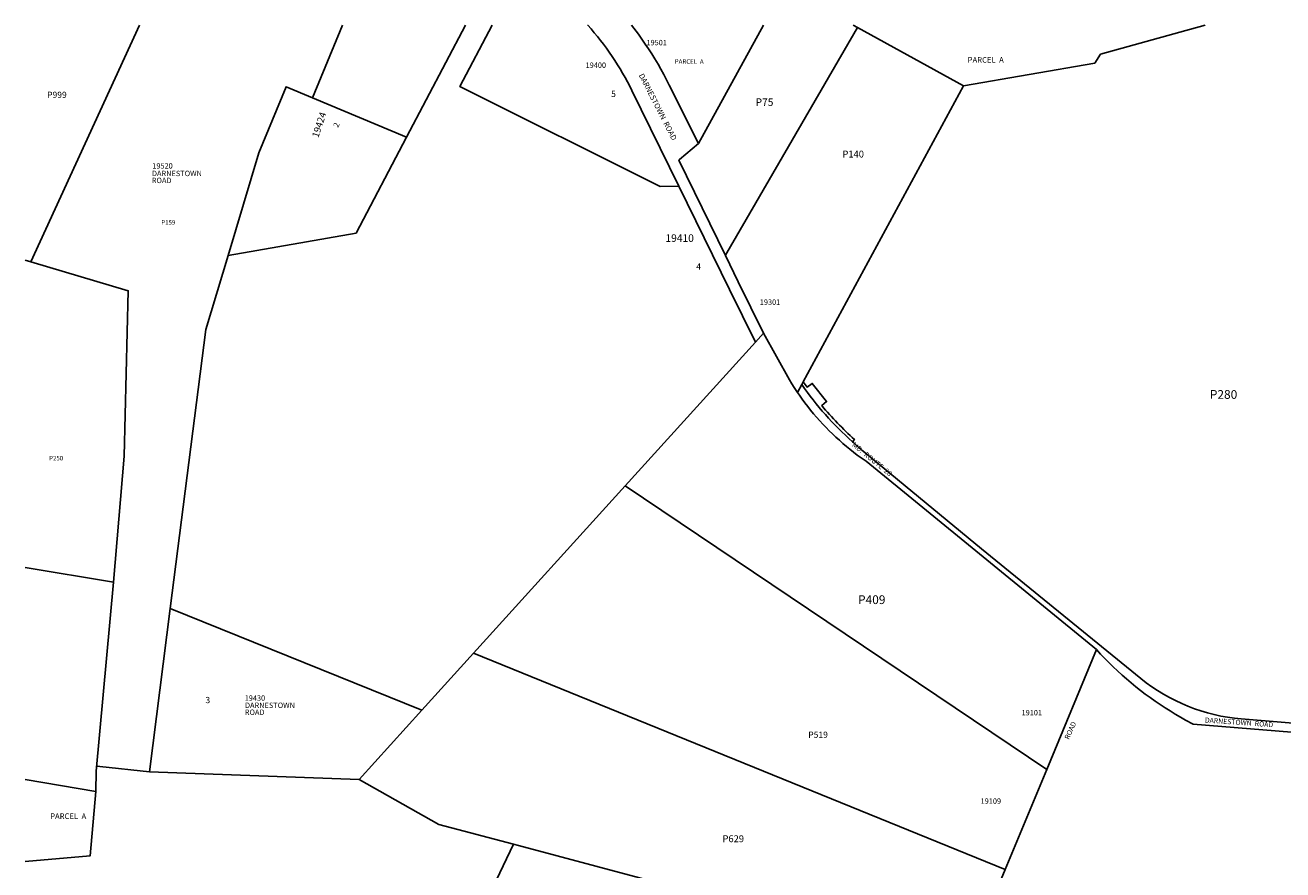
# Model space of a CAD drawing. Units: inches. Extents: x 1195770 to 1201770, y 545456 to 549456.
# Drawn here: x 1195770 to 1199738, y 546791 to 549456 of the extents above; entities that cross this region are included whole.
import ezdxf
from ezdxf.enums import TextEntityAlignment as Align

# ---------------------------------------------------------------- set-up
doc = ezdxf.new("R2010")
doc.units = ezdxf.units.IN
doc.header["$MEASUREMENT"] = 0
for name, color, linetype in [('Addresses', 5, 'Continuous'), ('Lot-Block-Parcel Text', 6, 'Continuous'), ('Parcel Boundaries', 7, 'Continuous'), ('Street Names', 7, 'Continuous'), ('Street ROW', 5, 'Continuous')]:
    doc.layers.add(name, color=color, linetype=linetype)
doc.styles.add('Arial', font='txt')

msp = doc.modelspace()

# ---------------------------------------------------------------- linework, layer by layer
at = {"layer": 'Parcel Boundaries'}
for p, q in [((1196130.2, 549456), (1195787.8, 548709.1)), ((1196676.2, 549227.1), (1196770.6, 549456)), ((1197158.7, 549455.9), (1196973.4, 549103.1)), ((1198396.2, 549448.4), (1198730.9, 549265)), ((1196973.4, 549103.1), (1196676.2, 549227.1)), ((1195787.8, 548709.1), (1195769.8, 548714.4)), ((1198074.1, 548455.9), (1197663.3, 548002.7)), ((1197663.3, 548002.7), (1197184.3, 547474.4)), ((1198993, 547107.5), (1197663.3, 548002.7)), ((1195769.7, 547744.3), (1196048.4, 547698)), ((1195993.6, 547101.8), (1196048.4, 547698)), ((1196162.1, 547099.6), (1196227.6, 547615.4)), ((1196227.6, 547615.4), (1197021.1, 547294.3)), ((1198993, 547107.5), (1199150.1, 547485.7)), ((1197184.3, 547474.4), (1197021.1, 547294.3)), ((1197184.3, 547474.4), (1198862, 546792.1)), ((1197021.1, 547294.3), (1196823.2, 547076)), ((1195993.1, 547038.1), (1195993.6, 547101.8)), ((1196823.2, 547076), (1196162.1, 547099.6)), ((1198862, 546792.1), (1198993, 547107.5)), ((1195769.7, 547075.3), (1195993.1, 547038.1)), ((1197326.4, 546867.1), (1198737.4, 546492.2)), ((1198737.4, 546492.2), (1198862, 546792.1))]:
    msp.add_line(p, q, dxfattribs=at)
for points in [[(1197832.3, 548947.9), (1197772.9, 548947.2), (1197141.5, 549262), (1197243.3, 549455.9)], [(1197979.3, 548729.1), (1197984.1, 548737.3), (1198396.2, 549448.4)], [(1196409.8, 548729.4), (1196506.9, 549053), (1196592.9, 549261.8), (1196676.2, 549227.1)], [(1196973.4, 549103.1), (1196814, 548799.6), (1196409.8, 548729.4)], [(1196048.4, 547698), (1196082.3, 548096.4), (1196095.1, 548618.2), (1195787.8, 548709.1)], [(1196227.6, 547615.4), (1196339.5, 548495.3), (1196409.8, 548729.4)], [(1198206.8, 548296.8), (1198204.6, 548300.1), (1198196.5, 548312.2), (1198188.6, 548324.6), (1198180.9, 548337), (1198099.5, 548483.9)], [(1195995, 547117.6), (1196004.9, 547116.5), (1196162.1, 547099.6)], [(1196823.2, 547076), (1197075.4, 546933.8), (1197310.7, 546871.3), (1197326.4, 546867.1)], [(1195769.7, 546816.7), (1195975.1, 546835), (1195993.1, 547038.1)], [(1197026.4, 546277.1), (1197070.9, 546370), (1197159.1, 546554.4), (1197310.7, 546871.3)]]:
    msp.add_lwpolyline(points, dxfattribs=at)
for points in [[(1197894.2, 549082.1, 0), (1198098.9, 549455.8, 0)], [(1198225, 548330.5, 0), (1198225, 548330.5, 0), (1198730.9, 549265, 0), (1199144.8, 549336.5, 0), (1199162.8, 549364.1, 0), (1199413.3, 549433.5, 0), (1199493.4, 549455.7, 0)], [(1198382.6, 549455.8, 0), (1198396.2, 549448.4, 0)]]:
    msp.add_polyline3d(points, dxfattribs=at)
at = {"layer": 'Street ROW'}
for p, q in [((1198074.1, 548455.9), (1198099.5, 548483.9)), ((1198220.4, 548321.9), (1198206.8, 548296.8))]:
    msp.add_line(p, q, dxfattribs=at)
for points in [[(1197544.8, 549455.9), (1197544.8, 549455.9, -0.068733), (1197684.1, 549249.5), (1197832.3, 548947.9)], [(1198379.7, 548141.4), (1198386.4, 548148.8, -0.033323), (1198283.1, 548255.6), (1198298.4, 548268.5), (1198253.1, 548325.8), (1198237, 548313.9, -0.0046), (1198225, 548330.5), (1198220.4, 548321.9)], [(1200348.9, 547205.1), (1199606.8, 547267, -0.151067), (1199289.9, 547394.7), (1198787.5, 547803.4), (1198414.2, 548111.7, -0.010771), (1198379.7, 548141.4, -0.05722), (1198220.4, 548321.9)]]:
    msp.add_lwpolyline(points, format="xyb", dxfattribs=at)
for points in [[(1197894.2, 549082.1), (1197802.2, 549267.2), (1197793.7, 549283.9), (1197784.9, 549300.5), (1197775.9, 549316.9), (1197766.5, 549333.2), (1197756.9, 549349.3), (1197746.9, 549365.2), (1197736.7, 549380.9), (1197726.3, 549396.5), (1197715.5, 549411.9), (1197704.5, 549427.1), (1197682.5, 549455.9)], [(1197979.3, 548729.1), (1197831.7, 549030.1), (1197834.6, 549032.5), (1197894.2, 549082.1)], [(1197832.3, 548947.9), (1197992.4, 548622.2), (1198074.1, 548455.9)], [(1198099.5, 548483.9), (1198019.8, 548646.5), (1197979.3, 548729.1)], [(1199150.1, 547485.7), (1198422.8, 548079.8), (1198407, 548091), (1198395.2, 548099.7), (1198383.6, 548108.6), (1198372.1, 548117.6), (1198360.8, 548126.9), (1198349.7, 548136.4), (1198338.7, 548146.1), (1198327.9, 548156), (1198317.3, 548166), (1198306.9, 548176.3), (1198296.6, 548186.7), (1198286.5, 548197.3), (1198276.6, 548208), (1198266.9, 548219), (1198257.4, 548230.1), (1198248.1, 548241.4), (1198239, 548252.8), (1198230.1, 548264.4), (1198221.4, 548276.1), (1198212.9, 548288), (1198206.8, 548296.8)], [(1199150.1, 547485.7), (1199163, 547471.7), (1199176.1, 547458), (1199189.4, 547444.5), (1199203, 547431.3), (1199216.8, 547418.3), (1199230.8, 547405.5), (1199245, 547393), (1199259.5, 547380.8), (1199274.1, 547368.7), (1199289, 547357), (1199304.1, 547345.5), (1199319.4, 547334.3), (1199334.8, 547323.3), (1199350.5, 547312.6), (1199366.3, 547302.2), (1199382.3, 547292.1), (1199398.5, 547282.2), (1199414.9, 547272.7), (1199431.4, 547263.4), (1199455.2, 547250.7), (1200346.6, 547177.4)]]:
    msp.add_lwpolyline(points, dxfattribs=at)

# ---------------------------------------------------------------- texts
at = {"layer": 'Addresses', "color": 18, "true_color": 0x000000, "style": 'Arial'}
for s, height, p in [('19501', 17.04, (1197730.1, 549392.5)), ('19400', 17.04, (1197538, 549321.2)), ('DARNESTOWN', 17.04, (1196169.7, 548979.6)), ('ROAD', 17.04, (1196169.3, 548957.7)), ('19410', 23.67, (1197790, 548772.3)), ('19301', 17.04, (1198087.7, 548573.5)), ('19430', 17.04, (1196462.4, 547324.3)), ('DARNESTOWN', 17.04, (1196463.3, 547301.4)), ('ROAD', 17.04, (1196462.8, 547279.5)), ('19101', 17.04, (1198913.6, 547278.2)), ('19109', 17.04, (1198784.4, 546999.1))]:
    msp.add_text(s, height=height, dxfattribs=at).set_placement(p)
msp.add_text('19424', height=21.69, rotation=71.7428, dxfattribs=at).set_placement((1196694.7, 549099.2))
msp.add_text('19520', height=17.04, dxfattribs=at).set_placement((1196203, 549003.5), align=Align.CENTER)
at = {"layer": 'Lot-Block-Parcel Text', "color": 14, "true_color": 0xa80000, "style": 'Arial'}
for s, height, p in [('PARCEL  A', 14.2, (1197819.4, 549334.1)), ('PARCEL  A', 17.75, (1198743.6, 549337.6)), ('P999', 19.72, (1195839, 549226.3)), ('5', 19.7, (1197618.7, 549229.3)), ('P75', 23.67, (1198074.4, 549201.3)), ('P140', 21.69, (1198348.4, 549038.4)), ('P159', 14.2, (1196199.1, 548826.6)), ('4', 19.7, (1197887.1, 548684.5)), ('P280', 27.61, (1199507.7, 548277)), ('P250', 14.2, (1195845.3, 548082.6)), ('P409', 27.61, (1198397.6, 547629.4)), ('3', 19.7, (1196338.4, 547316.7)), ('P519', 19.72, (1198240.6, 547207.2)), ('PARCEL  A', 17.75, (1195848.6, 546951.2)), ('P629', 21.69, (1197969.9, 546878))]:
    msp.add_text(s, height=height, dxfattribs=at).set_placement(p)
msp.add_text('2', height=17.8, rotation=65.2502, dxfattribs=at).set_placement((1196757, 549131.4))
at = {"layer": 'Street Names', "color": 18, "true_color": 0x000000, "style": 'Arial'}
for s, height, rotation, p in [('DARNESTOWN  ROAD', 17.257, -62.869, (1197705.2, 549297.9)), ('MD.  ROUTE  28', 15.975, -39.2091, (1198377.3, 548128.9)), ('ROAD', 15.97, 66.126, (1199063.1, 547200.5)), ('DARNESTOWN  ROAD', 15.975, -4.0469, (1199491.6, 547255.7))]:
    msp.add_text(s, height=height, rotation=rotation, dxfattribs=at).set_placement(p)

doc.saveas('drawing.dxf')
